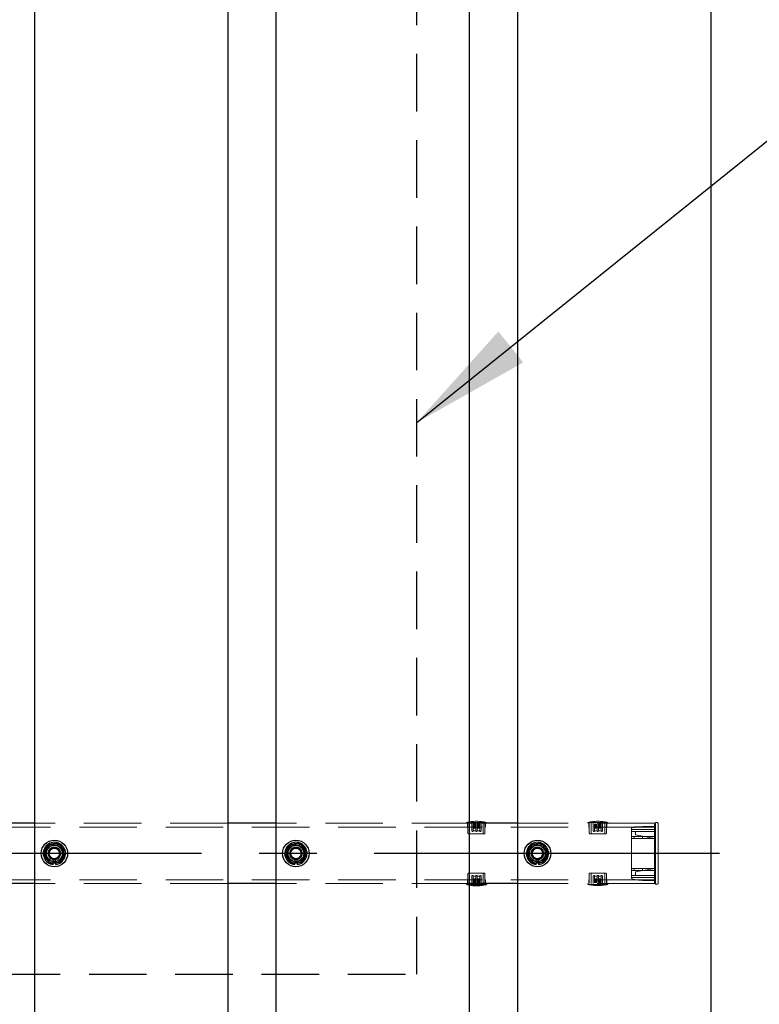
# Model space of a CAD drawing. Extents: x 0 to 21000, y 0 to 14850.
# Drawn here: x 10446 to 11059, y 10742 to 11558 of the extents above; entities that cross this region are included whole.
import ezdxf

# ---------------------------------------------------------------- set-up
doc = ezdxf.new("R2010")
doc.units = 0
doc.header["$LTSCALE"] = 15
doc.linetypes.add('CENTER2', pattern=[28.575, 19.05, -3.175, 3.175, -3.175])
doc.linetypes.add('HIDDEN2', pattern=[4.7625, 3.175, -1.5875])
for name, color, linetype in [('P001', 131, 'CONTINUOUS'), ('P919', 75, 'CONTINUOUS'), ('P_1CENTER', 2, 'CONTINUOUS'), ('P_2DIM', 6, 'CONTINUOUS')]:
    doc.layers.add(name, color=color, linetype=linetype)
doc.layers.add('P902（隠線）', color=147, linetype='CONTINUOUS', lineweight=5, true_color=0x3f6f7f)
doc.styles.add('BIGFONT', font='simplex.shx', dxfattribs={"bigfont": 'bigfont.shx'})
doc.dimstyles.new('DIMBIGFONT$7', dxfattribs={"dimscale": 50, "dimtxt": 3, "dimasz": 2, "dimexe": 1.5, "dimexo": 3, "dimgap": 0.75, "dimtad": 1, "dimdec": 1, "dimdsep": 46, "dimtxsty": 'BIGFONT', "dimsah": 1, "dimcen": 0, "dimclrt": 230, "dimadec": 1, "dimazin": 2, "dimtfac": 0.6, "dimtdec": 1, "dimtofl": 0, "dimtmove": 0, "dimatfit": 3, "dimfxl": 1, "dimtvp": 1, "dimtolj": 1, "dimarcsym": 0})

msp = doc.modelspace()

# ---------------------------------------------------------------- linework, layer by layer
at = {"layer": 'P001'}
for p, q in [((10458.69, 12067.2), (10458.69, 9867.2)), ((10618.69, 12067.2), (10618.69, 9867.2)), ((10658.69, 12067.2), (10658.69, 9867.2)), ((10818.69, 12067.2), (10818.69, 9867.2)), ((10858.69, 12067.2), (10858.69, 9867.2)), ((11018.69, 12067.2), (11018.69, 9867.2)), ((10458.69, 10892.2), (10418.69, 10892.2)), ((10658.69, 10892.2), (10618.69, 10892.2)), ((10858.19, 10892.2), (10818.19, 10892.2)), ((10474.19, 10858.06), (10474.19, 10858.97)), ((10476.19, 10859.27), (10476.19, 10858.06)), ((10674.19, 10858.06), (10674.19, 10858.97)), ((10676.19, 10859.27), (10676.19, 10858.06)), ((10874.19, 10858.06), (10874.19, 10858.97)), ((10876.19, 10859.27), (10876.19, 10858.06)), ((10458.69, 10842.2), (10418.69, 10842.2)), ((10658.69, 10842.2), (10618.69, 10842.2)), ((10858.19, 10842.2), (10818.19, 10842.2)), ((10818.19, 10841.5), (10833.04, 10841.5)), ((10833.04, 10842.2), (10833.04, 10841.5))]:
    msp.add_line(p, q, dxfattribs=at)
for centre in [(10475.19, 10867.2), (10675.19, 10867.2), (10875.19, 10867.2)]:
    msp.add_circle(centre, 11, dxfattribs=at)
for centre, radius, start, end in [((10475.19, 10867.2), 9.2, 68.93589, 128.11958), ((10675.19, 10867.2), 9.2, 68.93589, 128.11958), ((10875.19, 10867.2), 9.2, 68.93589, 128.11958), ((10475.19, 10867.2), 9.2, 128.93589, 188.11958), ((10475.19, 10867.2), 8, 158.52773, 218.52773), ((10475.19, 10867.2), 8, 98.52773, 158.52773), ((10475.19, 10867.2), 8, 38.52773, 98.52773), ((10475.19, 10867.2), 9.2, 8.93589, 68.11958), ((10475.19, 10867.2), 9.2, 308.93589, 8.11958), ((10475.19, 10867.2), 8, 338.52773, 38.52773), ((10675.19, 10867.2), 9.2, 128.93589, 188.11958), ((10675.19, 10867.2), 8, 158.52773, 218.52773), ((10675.19, 10867.2), 8, 98.52773, 158.52773), ((10675.19, 10867.2), 8, 38.52773, 98.52773), ((10675.19, 10867.2), 9.2, 8.93589, 68.11958), ((10675.19, 10867.2), 9.2, 308.93589, 8.11958), ((10675.19, 10867.2), 8, 338.52773, 38.52773), ((10875.19, 10867.2), 9.2, 128.93589, 188.11958), ((10875.19, 10867.2), 8, 158.52773, 218.52773), ((10875.19, 10867.2), 8, 98.52773, 158.52773), ((10875.19, 10867.2), 8, 38.52773, 98.52773), ((10875.19, 10867.2), 9.2, 8.93589, 68.11958), ((10875.19, 10867.2), 9.2, 308.93589, 8.11958), ((10875.19, 10867.2), 8, 338.52773, 38.52773), ((10475.19, 10867.2), 9.2, 188.93589, 248.11958), ((10475.19, 10867.2), 8, 218.52773, 278.52773), ((10475.19, 10867.2), 9.2, 276.24013, 308.11958), ((10475.19, 10867.2), 8, 278.52773, 338.52773), ((10675.19, 10867.2), 9.2, 188.93589, 248.11958), ((10675.19, 10867.2), 8, 218.52773, 278.52773), ((10675.19, 10867.2), 9.2, 276.24013, 308.11958), ((10675.19, 10867.2), 8, 278.52773, 338.52773), ((10875.19, 10867.2), 9.2, 188.93589, 248.11958), ((10875.19, 10867.2), 8, 218.52773, 278.52773), ((10875.19, 10867.2), 9.2, 276.24013, 308.11958), ((10875.19, 10867.2), 8, 278.52773, 338.52773), ((10475.19, 10867.2), 9.2, 248.93589, 263.75987), ((10675.19, 10867.2), 9.2, 248.93589, 263.75987), ((10875.19, 10867.2), 9.2, 248.93589, 263.75987), ((10824.69, 10879.79), 39.18, 260.45158, 282.30369)]:
    msp.add_arc(centre, radius, start, end, dxfattribs=at)
for points in [[(10474, 10875.12), (10476.12, 10875.43), (10478.57, 10875.8)], [(10478.57, 10875.8), (10480.11, 10873.86), (10481.45, 10872.19)], [(10674, 10875.12), (10676.12, 10875.43), (10678.57, 10875.8)], [(10678.57, 10875.8), (10680.11, 10873.86), (10681.45, 10872.19)], [(10874, 10875.12), (10876.12, 10875.43), (10878.57, 10875.8)], [(10878.57, 10875.8), (10880.11, 10873.86), (10881.45, 10872.19)], [(10466.06, 10865.83), (10466.96, 10868.14), (10467.75, 10870.13)], [(10467.75, 10870.13), (10468.53, 10872.13), (10469.44, 10874.43)], [(10469.44, 10874.43), (10471.88, 10874.8), (10474, 10875.12)], [(10481.45, 10872.19), (10482.78, 10870.51), (10484.33, 10868.57)], [(10484.33, 10868.57), (10483.42, 10866.27), (10482.64, 10864.28)], [(10666.06, 10865.83), (10666.96, 10868.14), (10667.75, 10870.13)], [(10667.75, 10870.13), (10668.53, 10872.13), (10669.44, 10874.43)], [(10669.44, 10874.43), (10671.88, 10874.8), (10674, 10875.12)], [(10681.45, 10872.19), (10682.78, 10870.51), (10684.33, 10868.57)], [(10684.33, 10868.57), (10683.42, 10866.27), (10682.64, 10864.28)], [(10866.06, 10865.83), (10866.96, 10868.14), (10867.75, 10870.13)], [(10867.75, 10870.13), (10868.53, 10872.13), (10869.44, 10874.43)], [(10869.44, 10874.43), (10871.88, 10874.8), (10874, 10875.12)], [(10881.45, 10872.19), (10882.78, 10870.51), (10884.33, 10868.57)], [(10884.33, 10868.57), (10883.42, 10866.27), (10882.64, 10864.28)], [(10468.93, 10862.22), (10467.6, 10863.9), (10466.06, 10865.83)], [(10471.81, 10858.61), (10470.27, 10860.54), (10468.93, 10862.22)], [(10480.94, 10859.98), (10478.5, 10859.61), (10476.38, 10859.29)], [(10482.64, 10864.28), (10481.85, 10862.28), (10480.94, 10859.98)], [(10668.93, 10862.22), (10667.6, 10863.9), (10666.06, 10865.83)], [(10671.81, 10858.61), (10670.27, 10860.54), (10668.93, 10862.22)], [(10680.94, 10859.98), (10678.5, 10859.61), (10676.38, 10859.29)], [(10682.64, 10864.28), (10681.85, 10862.28), (10680.94, 10859.98)], [(10868.93, 10862.22), (10867.6, 10863.9), (10866.06, 10865.83)], [(10871.81, 10858.61), (10870.27, 10860.54), (10868.93, 10862.22)], [(10880.94, 10859.98), (10878.5, 10859.61), (10876.38, 10859.29)], [(10882.64, 10864.28), (10881.85, 10862.28), (10880.94, 10859.98)], [(10476.38, 10859.29), (10474.26, 10858.98), (10471.81, 10858.61)], [(10676.38, 10859.29), (10674.26, 10858.98), (10671.81, 10858.61)], [(10876.38, 10859.29), (10874.26, 10858.98), (10871.81, 10858.61)]]:
    msp.add_rational_spline(points, [1, 1.0379548493, 1], degree=2, dxfattribs=at)
at = {"layer": 'P902（隠線）', "linetype": 'HIDDEN2'}
for p, q in [((10618.69, 10892.2), (10458.69, 10892.2)), ((10818.69, 10892.2), (10658.69, 10892.2)), ((10816.34, 10892.2), (10816.34, 10892.9)), ((10833.04, 10892.9), (10816.34, 10892.9)), ((10817.19, 10889), (10817.19, 10892.2)), ((10817.64, 10884), (10817.64, 10892.2)), ((10819.04, 10892.2), (10819.04, 10883.5)), ((10820.84, 10892.2), (10820.84, 10886)), ((10828.54, 10886), (10828.54, 10892.2)), ((10830.34, 10892.2), (10830.34, 10883.5)), ((10831.74, 10884), (10831.74, 10892.2)), ((10832.19, 10889), (10832.19, 10892.2)), ((10833.04, 10892.2), (10833.04, 10892.9)), ((10972.19, 10892.2), (10858.19, 10892.2)), ((10916.84, 10892.2), (10916.84, 10892.9)), ((10933.54, 10892.9), (10916.84, 10892.9)), ((10917.69, 10889), (10917.69, 10892.2)), ((10918.14, 10884), (10918.14, 10892.2)), ((10919.54, 10892.2), (10919.54, 10883.5)), ((10921.34, 10892.2), (10921.34, 10886)), ((10929.04, 10886), (10929.04, 10892.2)), ((10930.84, 10892.2), (10930.84, 10883.5)), ((10932.24, 10884), (10932.24, 10892.2)), ((10932.69, 10889), (10932.69, 10892.2)), ((10933.54, 10892.2), (10933.54, 10892.9)), ((10972.69, 10892.2), (10972.19, 10892.2)), ((10972.19, 10892.2), (10972.19, 10885.8)), ((10972.19, 10885.8), (10972.19, 10892.2)), ((10972.69, 10885.8), (10972.69, 10892.5)), ((10974.19, 10892.7), (10972.89, 10892.7)), ((10972.19, 10889), (3378.19, 10889)), ((10972.19, 10889), (6377.69, 10889)), ((10824.1, 10885.9), (10822.03, 10885.9)), ((10822.04, 10891.3), (10824.09, 10891.3)), ((10822.04, 10890.5), (10822.04, 10891.3)), ((10824.09, 10890.5), (10822.04, 10890.5)), ((10822.04, 10888.2), (10822.04, 10890.5)), ((10822.04, 10889.7), (10824.09, 10889.7)), ((10822.04, 10888.9), (10824.09, 10888.9)), ((10824.09, 10888.2), (10822.04, 10888.2)), ((10824.09, 10890.5), (10824.09, 10891.3)), ((10824.09, 10890.5), (10824.09, 10888.2)), ((10824.09, 10886), (10824.09, 10888.2)), ((10827.35, 10885.9), (10825.28, 10885.9)), ((10825.29, 10889.7), (10825.29, 10891.3)), ((10825.29, 10891.3), (10827.34, 10891.3)), ((10825.29, 10890.5), (10827.34, 10890.5)), ((10825.29, 10889.7), (10827.34, 10889.7)), ((10825.29, 10888.9), (10825.29, 10889.7)), ((10827.34, 10888.9), (10825.29, 10888.9)), ((10825.29, 10888.2), (10825.29, 10888.9)), ((10827.34, 10888.2), (10825.29, 10888.2)), ((10825.29, 10888.2), (10825.29, 10886)), ((10827.34, 10889.7), (10827.34, 10891.3)), ((10827.34, 10888.9), (10827.34, 10889.7)), ((10827.34, 10888.9), (10827.34, 10888.2)), ((10924.6, 10885.9), (10922.53, 10885.9)), ((10922.54, 10891.3), (10924.59, 10891.3)), ((10922.54, 10890.5), (10922.54, 10891.3)), ((10924.59, 10890.5), (10922.54, 10890.5)), ((10922.54, 10888.2), (10922.54, 10890.5)), ((10922.54, 10889.7), (10924.59, 10889.7)), ((10922.54, 10888.9), (10924.59, 10888.9)), ((10924.59, 10888.2), (10922.54, 10888.2)), ((10924.59, 10890.5), (10924.59, 10891.3)), ((10924.59, 10890.5), (10924.59, 10888.2)), ((10924.59, 10886), (10924.59, 10888.2)), ((10927.85, 10885.9), (10925.78, 10885.9)), ((10925.79, 10889.7), (10925.79, 10891.3)), ((10925.79, 10891.3), (10927.84, 10891.3)), ((10925.79, 10890.5), (10927.84, 10890.5)), ((10925.79, 10889.7), (10927.84, 10889.7)), ((10925.79, 10888.9), (10925.79, 10889.7)), ((10927.84, 10888.9), (10925.79, 10888.9)), ((10925.79, 10888.2), (10925.79, 10888.9)), ((10927.84, 10888.2), (10925.79, 10888.2)), ((10925.79, 10888.2), (10925.79, 10886)), ((10927.84, 10889.7), (10927.84, 10891.3)), ((10927.84, 10888.9), (10927.84, 10889.7)), ((10927.84, 10888.9), (10927.84, 10888.2)), ((10953.19, 10888), (10955.19, 10889.12)), ((10953.19, 10887.15), (10953.19, 10888)), ((10953.19, 10881.2), (10953.19, 10887.15)), ((10972.19, 10887), (10953.19, 10887)), ((10972.19, 10887), (10953.19, 10887)), ((10972.19, 10885.5), (10953.19, 10885.5)), ((10962.19, 10889.5), (10955.19, 10889.12)), ((10955.19, 10889.12), (10955.4, 10888.38)), ((10956.49, 10885.5), (10956.49, 10883.27)), ((10972.19, 10889.5), (10962.19, 10889.5)), ((10962.19, 10889.5), (10962.21, 10888.75)), ((10972.19, 10891.7), (10972.89, 10891.7)), ((10972.19, 10848.6), (10972.19, 10885.8)), ((10972.19, 10885.8), (10972.19, 10848.6)), ((10972.39, 10885.8), (10972.39, 10890.2)), ((10972.39, 10890.2), (10972.89, 10890.2)), ((10972.39, 10885.8), (10972.39, 10848.6)), ((10972.69, 10885.8), (10972.69, 10848.6)), ((10972.89, 10885.8), (10972.89, 10891.7)), ((10972.89, 10885.8), (10972.89, 10848.6)), ((10975.19, 10891.7), (10975.19, 10885.8)), ((10975.19, 10848.6), (10975.19, 10885.8)), ((10818.14, 10883.5), (10831.24, 10883.5)), ((10918.64, 10883.5), (10931.74, 10883.5)), ((10955.4, 10881.2), (10953.19, 10881.2)), ((10953.19, 10879.7), (10953.19, 10881.2)), ((10953.19, 10879.7), (10955.4, 10879.7)), ((10953.19, 10854.7), (10953.19, 10879.7)), ((10962.21, 10881.2), (10955.4, 10881.2)), ((10955.4, 10879.7), (10962.21, 10879.7)), ((10956.49, 10882.5), (10956.49, 10883.27)), ((10972.19, 10879.6), (10956.49, 10882.5)), ((10972.19, 10881.2), (10962.21, 10881.2)), ((10962.21, 10879.7), (10972.19, 10879.7)), ((10972.19, 10870.2), (10972.89, 10870.2)), ((10474.19, 10858.97), (10474.19, 10862.2)), ((10476.19, 10862.2), (10476.19, 10859.27)), ((10674.19, 10858.97), (10674.19, 10862.2)), ((10676.19, 10862.2), (10676.19, 10859.27)), ((10874.19, 10858.97), (10874.19, 10862.2)), ((10876.19, 10862.2), (10876.19, 10859.27)), ((10972.89, 10864.2), (10972.19, 10864.2)), ((10955.4, 10854.7), (10953.19, 10854.7)), ((10953.19, 10853.2), (10953.19, 10854.7)), ((10953.19, 10853.2), (10955.4, 10853.2)), ((10953.19, 10847.26), (10953.19, 10853.2)), ((10962.21, 10854.7), (10955.4, 10854.7)), ((10955.4, 10853.2), (10962.21, 10853.2)), ((10956.49, 10851.9), (10972.19, 10854.8)), ((10956.49, 10851.14), (10956.49, 10851.9)), ((10972.19, 10854.7), (10962.21, 10854.7)), ((10962.21, 10853.2), (10972.19, 10853.2)), ((10972.19, 10845.4), (3378.19, 10845.4)), ((10972.19, 10845.4), (6377.69, 10845.4)), ((10817.19, 10842.2), (10817.19, 10845.4)), ((10817.64, 10850.4), (10817.64, 10842.2)), ((10831.24, 10850.9), (10818.14, 10850.9)), ((10819.04, 10842.2), (10819.04, 10850.9)), ((10820.84, 10848.4), (10820.84, 10842.2)), ((10822.03, 10848.5), (10824.1, 10848.5)), ((10822.04, 10845.5), (10822.04, 10846.2)), ((10822.04, 10846.2), (10824.09, 10846.2)), ((10822.04, 10845.5), (10822.04, 10844.7)), ((10822.04, 10845.5), (10824.09, 10845.5)), ((10824.09, 10844.7), (10822.04, 10844.7)), ((10822.04, 10844.7), (10822.04, 10843.1)), ((10824.09, 10843.9), (10822.04, 10843.9)), ((10824.09, 10846.2), (10824.09, 10848.4)), ((10824.09, 10846.2), (10824.09, 10845.5)), ((10824.09, 10845.5), (10824.09, 10844.7)), ((10824.09, 10844.7), (10824.09, 10843.1)), ((10825.28, 10848.5), (10827.35, 10848.5)), ((10825.29, 10848.4), (10825.29, 10846.2)), ((10825.29, 10843.9), (10825.29, 10846.2)), ((10825.29, 10846.2), (10827.34, 10846.2)), ((10827.34, 10845.5), (10825.29, 10845.5)), ((10827.34, 10844.7), (10825.29, 10844.7)), ((10825.29, 10843.9), (10825.29, 10843.1)), ((10825.29, 10843.9), (10827.34, 10843.9)), ((10827.34, 10846.2), (10827.34, 10843.9)), ((10827.34, 10843.9), (10827.34, 10843.1)), ((10828.54, 10842.2), (10828.54, 10848.4)), ((10830.34, 10842.2), (10830.34, 10850.9)), ((10831.74, 10850.4), (10831.74, 10842.2)), ((10832.19, 10842.2), (10832.19, 10845.4)), ((10917.69, 10842.2), (10917.69, 10845.4)), ((10918.14, 10850.4), (10918.14, 10842.2)), ((10931.74, 10850.9), (10918.64, 10850.9)), ((10919.54, 10842.2), (10919.54, 10850.9)), ((10921.34, 10848.4), (10921.34, 10842.2)), ((10922.53, 10848.5), (10924.6, 10848.5)), ((10922.54, 10845.5), (10922.54, 10846.2)), ((10922.54, 10846.2), (10924.59, 10846.2)), ((10922.54, 10845.5), (10922.54, 10844.7)), ((10922.54, 10845.5), (10924.59, 10845.5)), ((10924.59, 10844.7), (10922.54, 10844.7)), ((10922.54, 10844.7), (10922.54, 10843.1)), ((10924.59, 10843.9), (10922.54, 10843.9)), ((10924.59, 10846.2), (10924.59, 10848.4)), ((10924.59, 10846.2), (10924.59, 10845.5)), ((10924.59, 10845.5), (10924.59, 10844.7)), ((10924.59, 10844.7), (10924.59, 10843.1)), ((10925.78, 10848.5), (10927.85, 10848.5)), ((10925.79, 10848.4), (10925.79, 10846.2)), ((10925.79, 10843.9), (10925.79, 10846.2)), ((10925.79, 10846.2), (10927.84, 10846.2)), ((10927.84, 10845.5), (10925.79, 10845.5)), ((10927.84, 10844.7), (10925.79, 10844.7)), ((10925.79, 10843.9), (10925.79, 10843.1)), ((10925.79, 10843.9), (10927.84, 10843.9)), ((10927.84, 10846.2), (10927.84, 10843.9)), ((10927.84, 10843.9), (10927.84, 10843.1)), ((10929.04, 10842.2), (10929.04, 10848.4)), ((10930.84, 10842.2), (10930.84, 10850.9)), ((10932.24, 10850.4), (10932.24, 10842.2)), ((10932.69, 10842.2), (10932.69, 10845.4)), ((10972.19, 10848.9), (10953.19, 10848.9)), ((10972.19, 10847.4), (10953.19, 10847.4)), ((10972.19, 10847.4), (10953.19, 10847.4)), ((10953.19, 10846.4), (10953.19, 10847.26)), ((10955.19, 10845.29), (10953.19, 10846.4)), ((10955.4, 10846.03), (10955.19, 10845.29)), ((10955.19, 10845.29), (10962.19, 10844.9)), ((10956.49, 10851.14), (10956.49, 10848.9)), ((10962.21, 10845.65), (10962.19, 10844.9)), ((10972.19, 10844.9), (10962.19, 10844.9)), ((10972.19, 10848.6), (10972.19, 10842.2)), ((10972.19, 10842.2), (10972.19, 10848.6)), ((10972.39, 10844.2), (10972.39, 10848.6)), ((10972.39, 10844.2), (10972.89, 10844.2)), ((10972.69, 10841.9), (10972.69, 10848.6)), ((10972.89, 10842.7), (10972.89, 10848.6)), ((10975.19, 10848.6), (10975.19, 10842.7)), ((10618.69, 10842.2), (10458.69, 10842.2)), ((10818.69, 10842.2), (10658.69, 10842.2)), ((10816.34, 10842.2), (10816.34, 10841.5)), ((10816.34, 10841.5), (10818.19, 10841.5)), ((10824.09, 10843.1), (10822.04, 10843.1)), ((10827.34, 10843.1), (10825.29, 10843.1)), ((10972.19, 10842.2), (10858.19, 10842.2)), ((10916.84, 10842.2), (10916.84, 10841.5)), ((10916.84, 10841.5), (10933.54, 10841.5)), ((10924.59, 10843.1), (10922.54, 10843.1)), ((10927.84, 10843.1), (10925.79, 10843.1)), ((10933.54, 10842.2), (10933.54, 10841.5)), ((10972.19, 10842.7), (10972.89, 10842.7)), ((10972.69, 10842.2), (10972.19, 10842.2)), ((10972.89, 10841.7), (10974.19, 10841.7))]:
    msp.add_line(p, q, dxfattribs=at)
for centre, radius in [((10475.19, 10867.2), 8.15), ((10475.19, 10867.2), 7), ((10475.19, 10867.2), 6.75), ((10475.19, 10867.2), 6.5), ((10475.19, 10867.2), 5.25), ((10475.19, 10867.2), 5), ((10475.19, 10867.2), 4.5), ((10475.19, 10867.2), 4.19), ((10675.19, 10867.2), 8.15), ((10675.19, 10867.2), 7), ((10675.19, 10867.2), 6.75), ((10675.19, 10867.2), 6.5), ((10675.19, 10867.2), 5.25), ((10675.19, 10867.2), 5), ((10675.19, 10867.2), 4.5), ((10675.19, 10867.2), 4.19), ((10875.19, 10867.2), 8.15), ((10875.19, 10867.2), 7), ((10875.19, 10867.2), 6.75), ((10875.19, 10867.2), 6.5), ((10875.19, 10867.2), 5.25), ((10875.19, 10867.2), 5), ((10875.19, 10867.2), 4.5), ((10875.19, 10867.2), 4.19)]:
    msp.add_circle(centre, radius, dxfattribs=at)
for centre, radius, start, end in [((10824.69, 10854.62), 39.18, 77.69631, 102.30369), ((10925.19, 10854.62), 39.18, 77.69631, 102.30369), ((10972.89, 10892.5), 0.2, 90, 180), ((10974.19, 10891.7), 1, 0, 90), ((10818.14, 10884), 0.5, 180, 270), ((10831.24, 10884), 0.5, 270, 0), ((10918.64, 10884), 0.5, 180, 270), ((10931.74, 10884), 0.5, 270, 0), ((10475.19, 10867.2), 9.2, 128.11958, 128.93589), ((10475.19, 10867.2), 5.1, 281.30773, 258.69227), ((10475.19, 10867.2), 9.2, 68.11958, 68.93589), ((10475.19, 10867.2), 9.2, 8.11958, 8.93589), ((10675.19, 10867.2), 9.2, 128.11958, 128.93589), ((10675.19, 10867.2), 5.1, 281.30773, 258.69227), ((10675.19, 10867.2), 9.2, 68.11958, 68.93589), ((10675.19, 10867.2), 9.2, 8.11958, 8.93589), ((10875.19, 10867.2), 9.2, 128.11958, 128.93589), ((10875.19, 10867.2), 5.1, 281.30773, 258.69227), ((10875.19, 10867.2), 9.2, 68.11958, 68.93589), ((10875.19, 10867.2), 9.2, 8.11958, 8.93589), ((10475.19, 10867.2), 9.2, 188.11958, 188.93589), ((10475.19, 10867.2), 9.2, 308.11958, 308.93589), ((10675.19, 10867.2), 9.2, 188.11958, 188.93589), ((10675.19, 10867.2), 9.2, 308.11958, 308.93589), ((10875.19, 10867.2), 9.2, 188.11958, 188.93589), ((10875.19, 10867.2), 9.2, 308.11958, 308.93589), ((10475.19, 10867.2), 9.2, 248.11958, 248.93589), ((10675.19, 10867.2), 9.2, 248.11958, 248.93589), ((10875.19, 10867.2), 9.2, 248.11958, 248.93589), ((10818.14, 10850.4), 0.5, 90, 180), ((10831.24, 10850.4), 0.5, 0, 90), ((10918.64, 10850.4), 0.5, 90, 180), ((10931.74, 10850.4), 0.5, 0, 90), ((10824.69, 10879.79), 39.18, 257.69631, 260.45158), ((10925.19, 10879.79), 39.18, 257.69631, 282.30369), ((10972.89, 10841.9), 0.2, 180, 270), ((10974.19, 10842.7), 1, 270, 0)]:
    msp.add_arc(centre, radius, start, end, dxfattribs=at)
for centre, major_axis, ratio, start_param, end_param in [((10955.4, 10880.45), (0, -0.75), 0.285143, 3.141593, 6.283185), ((10962.21, 10880.45), (-0.005, 0.775), 0.026875, -0.252618, 2.888975), ((10955.4, 10853.95), (0, -0.75), 0.285143, 3.141593, 6.283185), ((10962.21, 10853.95), (-0.005, 0.775), 0.026875, -0.252618, 2.888975)]:
    msp.add_ellipse(centre, major_axis=major_axis, ratio=ratio, start_param=start_param, end_param=end_param, dxfattribs=at)
for points, knots in [([(10820.84, 10886), (10820.84, 10885.93), (10820.86, 10885.85), (10820.91, 10885.71), (10820.96, 10885.64), (10821.06, 10885.53), (10821.13, 10885.49), (10821.28, 10885.42), (10821.36, 10885.4), (10821.51, 10885.4), (10821.6, 10885.42), (10821.75, 10885.48), (10821.82, 10885.53), (10821.92, 10885.64), (10821.97, 10885.71), (10822.01, 10885.82), (10822.02, 10885.86), (10822.03, 10885.9)], [-0.1927274, -0.1927274, -0.1927274, -0.1927274, -0.1701595, -0.1701595, -0.1475916, -0.1475916, -0.1214043, -0.1214043, -0.0952169, -0.0952169, -0.0700426, -0.0700426, -0.0448683, -0.0448683, -0.0224342, -0.0224342, -0.0098297, -0.0098297, -0.0098297, -0.0098297]), ([(10824.09, 10886), (10824.09, 10886), (10824.09, 10885.99), (10824.09, 10885.98), (10824.09, 10885.96), (10824.09, 10885.93), (10824.1, 10885.9)], [-0.00225511, -0.00225511, -0.00225511, -0.00225511, 0, 0, 0, 0.0083843, 0.0083843, 0.0083843, 0.0083843]), ([(10824.1, 10885.9), (10824.11, 10885.86), (10824.12, 10885.82), (10824.17, 10885.7), (10824.21, 10885.63), (10824.32, 10885.53), (10824.39, 10885.48), (10824.53, 10885.42), (10824.62, 10885.4), (10824.77, 10885.4), (10824.85, 10885.42), (10824.99, 10885.48), (10825.06, 10885.53), (10825.17, 10885.63), (10825.21, 10885.7), (10825.26, 10885.82), (10825.27, 10885.86), (10825.28, 10885.9)], [-0.1710948, -0.1710948, -0.1710948, -0.1710948, -0.1582906, -0.1582906, -0.1356776, -0.1356776, -0.1130647, -0.1130647, -0.0904518, -0.0904518, -0.0678388, -0.0678388, -0.0452259, -0.0452259, -0.022613, -0.022613, -0.0098087, -0.0098087, -0.0098087, -0.0098087]), ([(10825.28, 10885.9), (10825.29, 10885.93), (10825.29, 10885.96), (10825.29, 10885.99), (10825.29, 10886), (10825.29, 10886)], [-0.20261712, -0.20261712, -0.20261712, -0.20261712, -0.19423282, -0.19423282, -0.19197771, -0.19197771, -0.19197771, -0.19197771]), ([(10827.35, 10885.9), (10827.36, 10885.86), (10827.37, 10885.82), (10827.41, 10885.71), (10827.46, 10885.64), (10827.56, 10885.53), (10827.63, 10885.48), (10827.79, 10885.42), (10827.87, 10885.4), (10828.02, 10885.4), (10828.1, 10885.42), (10828.25, 10885.49), (10828.32, 10885.53), (10828.42, 10885.64), (10828.47, 10885.71), (10828.53, 10885.85), (10828.54, 10885.93), (10828.54, 10886)], [0.2025763, 0.2025763, 0.2025763, 0.2025763, 0.2151808, 0.2151808, 0.2376149, 0.2376149, 0.2627892, 0.2627892, 0.2879635, 0.2879635, 0.3141509, 0.3141509, 0.3403382, 0.3403382, 0.3629061, 0.3629061, 0.385474, 0.385474, 0.385474, 0.385474]), ([(10921.34, 10886), (10921.34, 10885.93), (10921.36, 10885.85), (10921.41, 10885.71), (10921.46, 10885.64), (10921.56, 10885.53), (10921.63, 10885.49), (10921.78, 10885.42), (10921.86, 10885.4), (10922.01, 10885.4), (10922.1, 10885.42), (10922.25, 10885.48), (10922.32, 10885.53), (10922.42, 10885.64), (10922.47, 10885.71), (10922.51, 10885.82), (10922.52, 10885.86), (10922.53, 10885.9)], [-0.1927274, -0.1927274, -0.1927274, -0.1927274, -0.1701595, -0.1701595, -0.1475916, -0.1475916, -0.1214043, -0.1214043, -0.0952169, -0.0952169, -0.0700426, -0.0700426, -0.0448683, -0.0448683, -0.0224342, -0.0224342, -0.0098297, -0.0098297, -0.0098297, -0.0098297]), ([(10924.59, 10886), (10924.59, 10886), (10924.59, 10885.99), (10924.59, 10885.98), (10924.59, 10885.96), (10924.59, 10885.93), (10924.6, 10885.9)], [-0.00225511, -0.00225511, -0.00225511, -0.00225511, 0, 0, 0, 0.0083843, 0.0083843, 0.0083843, 0.0083843]), ([(10924.6, 10885.9), (10924.61, 10885.86), (10924.62, 10885.82), (10924.67, 10885.7), (10924.71, 10885.63), (10924.82, 10885.53), (10924.89, 10885.48), (10925.03, 10885.42), (10925.12, 10885.4), (10925.27, 10885.4), (10925.35, 10885.42), (10925.49, 10885.48), (10925.56, 10885.53), (10925.67, 10885.63), (10925.71, 10885.7), (10925.76, 10885.82), (10925.77, 10885.86), (10925.78, 10885.9)], [-0.1710948, -0.1710948, -0.1710948, -0.1710948, -0.1582906, -0.1582906, -0.1356776, -0.1356776, -0.1130647, -0.1130647, -0.0904518, -0.0904518, -0.0678388, -0.0678388, -0.0452259, -0.0452259, -0.022613, -0.022613, -0.0098087, -0.0098087, -0.0098087, -0.0098087]), ([(10925.78, 10885.9), (10925.79, 10885.93), (10925.79, 10885.96), (10925.79, 10885.99), (10925.79, 10886), (10925.79, 10886)], [-0.20261712, -0.20261712, -0.20261712, -0.20261712, -0.19423282, -0.19423282, -0.19197771, -0.19197771, -0.19197771, -0.19197771]), ([(10927.85, 10885.9), (10927.86, 10885.86), (10927.87, 10885.82), (10927.91, 10885.71), (10927.96, 10885.64), (10928.06, 10885.53), (10928.13, 10885.48), (10928.29, 10885.42), (10928.37, 10885.4), (10928.52, 10885.4), (10928.6, 10885.42), (10928.75, 10885.49), (10928.82, 10885.53), (10928.92, 10885.64), (10928.97, 10885.71), (10929.03, 10885.85), (10929.04, 10885.93), (10929.04, 10886)], [0.2025763, 0.2025763, 0.2025763, 0.2025763, 0.2151808, 0.2151808, 0.2376149, 0.2376149, 0.2627892, 0.2627892, 0.2879635, 0.2879635, 0.3141509, 0.3141509, 0.3403382, 0.3403382, 0.3629061, 0.3629061, 0.385474, 0.385474, 0.385474, 0.385474]), ([(10822.03, 10848.5), (10822.02, 10848.55), (10822.01, 10848.59), (10821.97, 10848.7), (10821.92, 10848.77), (10821.82, 10848.88), (10821.75, 10848.93), (10821.6, 10848.99), (10821.51, 10849), (10821.36, 10849), (10821.28, 10848.99), (10821.13, 10848.92), (10821.06, 10848.88), (10820.96, 10848.77), (10820.91, 10848.7), (10820.86, 10848.56), (10820.84, 10848.48), (10820.84, 10848.4)], [0.0098297, 0.0098297, 0.0098297, 0.0098297, 0.0224342, 0.0224342, 0.0448683, 0.0448683, 0.0700426, 0.0700426, 0.0952169, 0.0952169, 0.1214043, 0.1214043, 0.1475916, 0.1475916, 0.1701595, 0.1701595, 0.1927274, 0.1927274, 0.1927274, 0.1927274]), ([(10824.1, 10848.5), (10824.09, 10848.48), (10824.09, 10848.45), (10824.09, 10848.43), (10824.09, 10848.42), (10824.09, 10848.41), (10824.09, 10848.4)], [0.36842557, 0.36842557, 0.36842557, 0.36842557, 0.37680986, 0.37680986, 0.37680986, 0.37906497, 0.37906497, 0.37906497, 0.37906497]), ([(10824.1, 10848.5), (10824.11, 10848.55), (10824.12, 10848.59), (10824.17, 10848.71), (10824.21, 10848.78), (10824.32, 10848.88), (10824.39, 10848.93), (10824.53, 10848.99), (10824.62, 10849), (10824.77, 10849), (10824.85, 10848.99), (10824.99, 10848.93), (10825.06, 10848.88), (10825.17, 10848.78), (10825.21, 10848.71), (10825.26, 10848.59), (10825.27, 10848.55), (10825.28, 10848.5)], [-0.1710948, -0.1710948, -0.1710948, -0.1710948, -0.1582906, -0.1582906, -0.1356776, -0.1356776, -0.1130647, -0.1130647, -0.0904518, -0.0904518, -0.0678388, -0.0678388, -0.0452259, -0.0452259, -0.022613, -0.022613, -0.0098087, -0.0098087, -0.0098087, -0.0098087]), ([(10825.29, 10848.4), (10825.29, 10848.41), (10825.29, 10848.42), (10825.29, 10848.45), (10825.29, 10848.48), (10825.28, 10848.5)], [0.19197771, 0.19197771, 0.19197771, 0.19197771, 0.19423282, 0.19423282, 0.20261712, 0.20261712, 0.20261712, 0.20261712]), ([(10828.54, 10848.4), (10828.54, 10848.48), (10828.53, 10848.56), (10828.47, 10848.7), (10828.42, 10848.77), (10828.32, 10848.88), (10828.25, 10848.92), (10828.1, 10848.99), (10828.02, 10849), (10827.87, 10849), (10827.79, 10848.99), (10827.63, 10848.93), (10827.56, 10848.88), (10827.46, 10848.77), (10827.41, 10848.7), (10827.37, 10848.59), (10827.36, 10848.55), (10827.35, 10848.5)], [0, 0, 0, 0, 0.0225679, 0.0225679, 0.0451358, 0.0451358, 0.0713232, 0.0713232, 0.0975105, 0.0975105, 0.1226848, 0.1226848, 0.1478591, 0.1478591, 0.1702933, 0.1702933, 0.1828977, 0.1828977, 0.1828977, 0.1828977]), ([(10922.53, 10848.5), (10922.52, 10848.55), (10922.51, 10848.59), (10922.47, 10848.7), (10922.42, 10848.77), (10922.32, 10848.88), (10922.25, 10848.93), (10922.1, 10848.99), (10922.01, 10849), (10921.86, 10849), (10921.78, 10848.99), (10921.63, 10848.92), (10921.56, 10848.88), (10921.46, 10848.77), (10921.41, 10848.7), (10921.36, 10848.56), (10921.34, 10848.48), (10921.34, 10848.4)], [0.0098297, 0.0098297, 0.0098297, 0.0098297, 0.0224342, 0.0224342, 0.0448683, 0.0448683, 0.0700426, 0.0700426, 0.0952169, 0.0952169, 0.1214043, 0.1214043, 0.1475916, 0.1475916, 0.1701595, 0.1701595, 0.1927274, 0.1927274, 0.1927274, 0.1927274]), ([(10924.6, 10848.5), (10924.59, 10848.48), (10924.59, 10848.45), (10924.59, 10848.43), (10924.59, 10848.42), (10924.59, 10848.41), (10924.59, 10848.4)], [0.36842557, 0.36842557, 0.36842557, 0.36842557, 0.37680986, 0.37680986, 0.37680986, 0.37906497, 0.37906497, 0.37906497, 0.37906497]), ([(10924.6, 10848.5), (10924.61, 10848.55), (10924.62, 10848.59), (10924.67, 10848.71), (10924.71, 10848.78), (10924.82, 10848.88), (10924.89, 10848.93), (10925.03, 10848.99), (10925.12, 10849), (10925.27, 10849), (10925.35, 10848.99), (10925.49, 10848.93), (10925.56, 10848.88), (10925.67, 10848.78), (10925.71, 10848.71), (10925.76, 10848.59), (10925.77, 10848.55), (10925.78, 10848.5)], [-0.1710948, -0.1710948, -0.1710948, -0.1710948, -0.1582906, -0.1582906, -0.1356776, -0.1356776, -0.1130647, -0.1130647, -0.0904518, -0.0904518, -0.0678388, -0.0678388, -0.0452259, -0.0452259, -0.022613, -0.022613, -0.0098087, -0.0098087, -0.0098087, -0.0098087]), ([(10925.79, 10848.4), (10925.79, 10848.41), (10925.79, 10848.42), (10925.79, 10848.45), (10925.79, 10848.48), (10925.78, 10848.5)], [0.19197771, 0.19197771, 0.19197771, 0.19197771, 0.19423282, 0.19423282, 0.20261712, 0.20261712, 0.20261712, 0.20261712]), ([(10929.04, 10848.4), (10929.04, 10848.48), (10929.03, 10848.56), (10928.97, 10848.7), (10928.92, 10848.77), (10928.82, 10848.88), (10928.75, 10848.92), (10928.6, 10848.99), (10928.52, 10849), (10928.37, 10849), (10928.29, 10848.99), (10928.13, 10848.93), (10928.06, 10848.88), (10927.96, 10848.77), (10927.91, 10848.7), (10927.87, 10848.59), (10927.86, 10848.55), (10927.85, 10848.5)], [0, 0, 0, 0, 0.0225679, 0.0225679, 0.0451358, 0.0451358, 0.0713232, 0.0713232, 0.0975105, 0.0975105, 0.1226848, 0.1226848, 0.1478591, 0.1478591, 0.1702933, 0.1702933, 0.1828977, 0.1828977, 0.1828977, 0.1828977])]:
    msp.add_open_spline(points, degree=3, knots=knots, dxfattribs=at)
for points in [[(10822.03, 10885.9), (10822.04, 10885.94), (10822.04, 10885.97), (10822.04, 10886)], [(10827.34, 10886), (10827.34, 10885.97), (10827.34, 10885.94), (10827.35, 10885.9)], [(10922.53, 10885.9), (10922.54, 10885.94), (10922.54, 10885.97), (10922.54, 10886)], [(10927.84, 10886), (10927.84, 10885.97), (10927.84, 10885.94), (10927.85, 10885.9)], [(10822.04, 10848.4), (10822.04, 10848.44), (10822.04, 10848.47), (10822.03, 10848.5)], [(10827.35, 10848.5), (10827.34, 10848.47), (10827.34, 10848.44), (10827.34, 10848.4)], [(10922.54, 10848.4), (10922.54, 10848.44), (10922.54, 10848.47), (10922.53, 10848.5)], [(10927.85, 10848.5), (10927.84, 10848.47), (10927.84, 10848.44), (10927.84, 10848.4)]]:
    msp.add_open_spline(points, degree=3, dxfattribs=at)
for points, weights in [([(10822.04, 10886), (10822.04, 10887.03), (10822.04, 10888.2)], [1.00593748589, 1.0101289995, 1.01014050433]), ([(10827.34, 10888.2), (10827.34, 10887.03), (10827.34, 10886)], [1.01014061119, 1.01012914059, 1.0059376605]), ([(10922.54, 10886), (10922.54, 10887.03), (10922.54, 10888.2)], [1.00593748589, 1.0101289995, 1.01014050433]), ([(10927.84, 10888.2), (10927.84, 10887.03), (10927.84, 10886)], [1.01014061119, 1.01012914059, 1.0059376605]), ([(10822.04, 10846.2), (10822.04, 10847.38), (10822.04, 10848.4)], [1.01014059539, 1.01012911974, 1.00593763469]), ([(10827.34, 10848.4), (10827.34, 10847.38), (10827.34, 10846.2)], [1.00593091857, 1.01012369268, 1.01013648534]), ([(10922.54, 10846.2), (10922.54, 10847.38), (10922.54, 10848.4)], [1.01014059539, 1.01012911974, 1.00593763469]), ([(10927.84, 10848.4), (10927.84, 10847.38), (10927.84, 10846.2)], [1.00593091857, 1.01012369268, 1.01013648534])]:
    msp.add_rational_spline(points, weights, degree=2, dxfattribs=at)
at = {"layer": 'P919', "linetype": 'HIDDEN2'}
msp.add_lwpolyline([(9575.19, 10767.2), (10775.19, 10767.2), (10775.19, 11967.2), (9575.19, 11967.2)], close=True, dxfattribs=at)
at = {"layer": 'P_1CENTER', "linetype": 'CENTER2'}
msp.add_line((11025.78, 10867.2), (3328.19, 10867.2), dxfattribs=at)

# ---------------------------------------------------------------- leaders
at = {"layer": 'P_2DIM', "annotation_type": 0, "has_hookline": 1, "hookline_direction": 0, "text_width": 855}
msp.add_leader([(10775.19, 11223.91), (11170.08, 11541.4), (11172.08, 11541.4)], dimstyle='DIMBIGFONT$7', dxfattribs=at)

doc.saveas('drawing.dxf')
